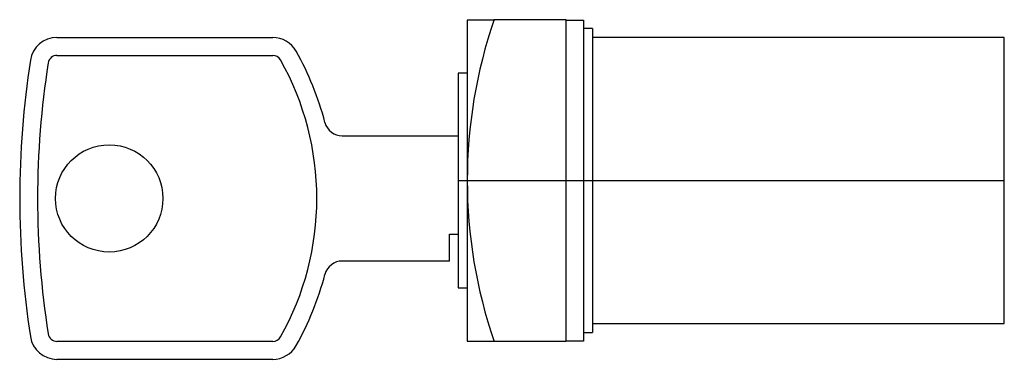
# Model space of a CAD drawing. Extents: x -1.26 to 0.91, y -0.39 to 0.35.
import ezdxf

# ---------------------------------------------------------------- set-up
doc = ezdxf.new("R2010")
doc.units = 0
doc.layers.get('0').update_dxf_attribs({"linetype": 'CONTINUOUS'})

msp = doc.modelspace()

# ---------------------------------------------------------------- linework, layer by layer
at = {"color": 7, "linetype": 'CONTINUOUS'}
for p, q in [((-0.275591, 0.353331), (-0.275591, 0)), ((-0.216878, 0.353331), (-0.275591, 0.353331)), ((-0.216535, 0.354331), (-0.059055, 0.354331)), ((-0.059055, 0.354331), (-0.059055, -0.354331)), ((-0.059055, 0.353331), (-0.019685, 0.353331)), ((-0.019685, 0.353331), (-0.019685, -0.353331)), ((0, 0.334646), (-0.019685, 0.334646)), ((0, 0.334646), (0, -0.334646)), ((-1.177819, 0.314961), (-0.703387, 0.314961)), ((0.905512, 0.314961), (0, 0.314961)), ((0.905512, -0.314961), (0.905512, 0.314961)), ((-1.177819, 0.275591), (-0.703387, 0.275591)), ((-0.295276, 0.23622), (-0.295276, -0.23622)), ((-0.275591, 0.23622), (-0.295276, 0.23622)), ((-0.550397, 0.098425), (-0.295276, 0.098425)), ((-0.275591, 0), (-0.275591, -0.353331)), ((-0.314961, -0.177165), (-0.314961, -0.11811)), ((-0.314961, -0.11811), (-0.295276, -0.11811)), ((-0.314961, -0.177165), (-0.550397, -0.177165)), ((-0.295276, -0.23622), (-0.275591, -0.23622)), ((0, -0.314961), (0.905512, -0.314961)), ((-0.019685, -0.334646), (0, -0.334646)), ((-0.703387, -0.354331), (-1.177819, -0.354331)), ((-0.275591, -0.353331), (-0.216878, -0.353331)), ((-0.059055, -0.354331), (-0.216535, -0.354331)), ((-0.019685, -0.353331), (-0.059055, -0.353331)), ((-0.703387, -0.393701), (-1.177819, -0.393701))]:
    msp.add_line(p, q, dxfattribs=at)
at = {"color": 3, "linetype": 'CONTINUOUS'}
msp.add_line((-0.295276, 0), (0.905512, 0), dxfattribs=at)
at = {"color": 7, "linetype": 'CONTINUOUS'}
msp.add_circle((-1.062992, -0.03937), 0.11811, dxfattribs=at)
for centre, radius, start, end in [((0.816929, 0), 1.09252, 161.075356, 198.924644), ((-1.177819, 0.255906), 0.059055, 90, 171.10413), ((-0.703387, 0.255906), 0.059055, 29.350154, 90), ((-1.228484, -0.03937), 0.661479, 14.642472, 29.350154), ((0.708661, -0.03937), 1.968504, 171.10413, 188.89587), ((-1.177819, 0.255906), 0.019685, 90, 171.10413), ((-0.703387, 0.255906), 0.019685, 29.350154, 90), ((-1.228484, -0.03937), 0.622109, 330.649846, 29.350154), ((0.708661, -0.03937), 1.929134, 171.10413, 188.89587), ((-0.550397, 0.137795), 0.03937, 194.642472, 270), ((-0.550397, -0.216535), 0.03937, 90, 165.357528), ((-1.228484, -0.03937), 0.661479, 330.649846, 345.357528), ((-1.177819, -0.334646), 0.059055, 188.89587, 270), ((-1.177819, -0.334646), 0.019685, 188.89587, 270), ((-0.703387, -0.334646), 0.019685, 270, 330.649846), ((-0.703387, -0.334646), 0.059055, 270, 330.649846)]:
    msp.add_arc(centre, radius, start, end, dxfattribs=at)

doc.saveas('drawing.dxf')
